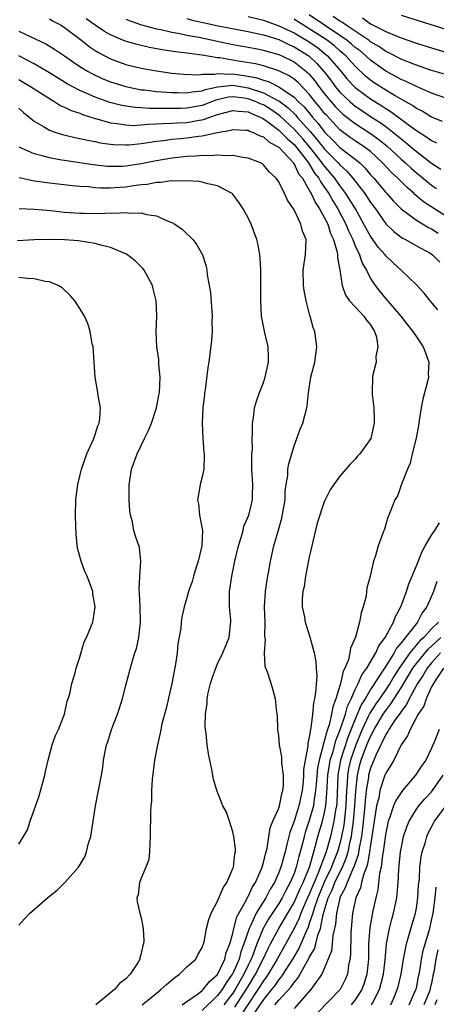
# Model space of a CAD drawing. Units: inches. Extents: x 2649000 to 2652000, y 1557000 to 1560000.
# Drawn here: x 2650259 to 2650314, y 1557087 to 1557216 of the extents above; entities that cross this region are included whole.
import ezdxf

# ---------------------------------------------------------------- set-up
doc = ezdxf.new("R2010")
doc.units = ezdxf.units.IN
doc.header["$MEASUREMENT"] = 0
doc.layers.add('LD26491557_2ft', color=135, linetype='Continuous')

msp = doc.modelspace()

# ---------------------------------------------------------------- linework, layer by layer
at = {"layer": 'LD26491557_2ft'}
for points, elevation in [([(2650263, 1557215.84), (2650263.52, 1557215.52), (2650264.53, 1557215), (2650265, 1557214.71), (2650267.23, 1557213), (2650268.21, 1557212.21), (2650269, 1557211.68), (2650269.42, 1557211.42), (2650271, 1557210.59), (2650273, 1557209.89), (2650275, 1557209.41), (2650277, 1557209.02), (2650279, 1557208.75), (2650280.61, 1557208.61), (2650282.54, 1557208.54), (2650283, 1557208.6), (2650284.6, 1557208.6), (2650285, 1557208.69), (2650286.59, 1557208.6), (2650287, 1557208.64), (2650289, 1557208.35), (2650290.13, 1557208.13), (2650291, 1557207.81), (2650291.64, 1557207.64), (2650293, 1557206.96), (2650295, 1557205.62), (2650295.6, 1557205), (2650296.32, 1557204.32), (2650297.4, 1557203), (2650298.16, 1557202.16), (2650299.05, 1557201), (2650300.03, 1557200.03), (2650301, 1557199.03), (2650303, 1557197.48), (2650303.59, 1557197), (2650304.31, 1557196.31), (2650305, 1557195.47), (2650305.42, 1557195), (2650307, 1557193.16), (2650307.15, 1557193), (2650308.02, 1557192.02), (2650309.02, 1557191.02), (2650311, 1557189.55), (2650312.58, 1557188.58), (2650313, 1557188.39), (2650313.83, 1557187.83)], 7990), ([(2650316.5, 1557189), (2650311.93, 1557191.93), (2650311, 1557192.73), (2650310.85, 1557192.85), (2650310.7, 1557193), (2650309.78, 1557193.78), (2650308.56, 1557195), (2650307.74, 1557195.74), (2650306.59, 1557197), (2650305, 1557198.49), (2650304.36, 1557199), (2650303, 1557199.88), (2650302.35, 1557200.35), (2650301, 1557201.35), (2650299.23, 1557203.23), (2650299, 1557203.48), (2650298.33, 1557204.33), (2650297.76, 1557205), (2650297, 1557205.98), (2650295.52, 1557207.52), (2650295, 1557207.95), (2650294.38, 1557208.38), (2650293, 1557209.04), (2650291, 1557209.68), (2650289.95, 1557209.95), (2650287.7, 1557210.3), (2650285.28, 1557210.72), (2650285, 1557210.74), (2650283, 1557211.09), (2650281.3, 1557211.3), (2650281, 1557211.36), (2650279.51, 1557211.51), (2650277.77, 1557211.77), (2650276.09, 1557212.09), (2650274.47, 1557212.47), (2650272.93, 1557212.93), (2650271, 1557213.75), (2650270.2, 1557214.2), (2650269, 1557214.99), (2650267.82, 1557215.82)], 7988), ([(2650273, 1557215.79), (2650273.57, 1557215.56), (2650275.05, 1557215.05), (2650277, 1557214.54), (2650277.56, 1557214.44), (2650279, 1557214.09), (2650280.07, 1557213.93), (2650281, 1557213.71), (2650282.55, 1557213.45), (2650287, 1557212.49), (2650289, 1557212.14), (2650289.94, 1557211.94), (2650291, 1557211.76), (2650291.57, 1557211.57), (2650293, 1557211.19), (2650293.42, 1557211), (2650295, 1557210.21), (2650296.56, 1557209), (2650296.8, 1557208.8), (2650297, 1557208.59), (2650297.73, 1557207.73), (2650298.26, 1557207), (2650299, 1557206.05), (2650299.86, 1557205), (2650300.4, 1557204.4), (2650301, 1557203.75), (2650301.4, 1557203.4), (2650303, 1557202.15), (2650305, 1557200.87), (2650306.09, 1557200.09), (2650307.2, 1557199.2), (2650309, 1557197.49), (2650309.57, 1557197), (2650310.31, 1557196.31), (2650311, 1557195.73), (2650311.41, 1557195.41), (2650313, 1557194.1), (2650313.65, 1557193.65)], 7986), ([(2650281, 1557215.9), (2650281.68, 1557215.68), (2650283.3, 1557215.3), (2650285.08, 1557214.92), (2650289, 1557214.19), (2650289.95, 1557213.95), (2650291, 1557213.75), (2650293, 1557213.12), (2650294.43, 1557212.43), (2650295, 1557212.19), (2650296.92, 1557211), (2650298, 1557210), (2650298.94, 1557208.93), (2650299.8, 1557207.8), (2650300.39, 1557207), (2650301, 1557206.26), (2650302.33, 1557205), (2650302.69, 1557204.69), (2650303, 1557204.44), (2650303.86, 1557203.85), (2650305.15, 1557203), (2650306.28, 1557202.28), (2650307, 1557201.75), (2650308.55, 1557200.55), (2650309, 1557200.14), (2650309.65, 1557199.65), (2650311, 1557198.49), (2650313, 1557196.99), (2650314.21, 1557196.21)], 7984), ([(2650289, 1557216.16), (2650291, 1557215.67), (2650293, 1557214.94), (2650295, 1557213.99), (2650297, 1557212.83), (2650298.07, 1557212.07), (2650299.18, 1557211.18), (2650299.38, 1557211), (2650301.11, 1557209), (2650301.97, 1557207.97), (2650303, 1557206.88), (2650305, 1557205.39), (2650306.47, 1557204.47), (2650307, 1557204.11), (2650307.7, 1557203.7), (2650310.12, 1557201.88), (2650311, 1557201.24), (2650312.39, 1557200.39), (2650313, 1557199.94), (2650313.65, 1557199.65)], 7982), ([(2650314.43, 1557202.43), (2650313, 1557202.99), (2650311.75, 1557203.75), (2650311, 1557204.12), (2650310.5, 1557204.5), (2650308.21, 1557205.79), (2650307, 1557206.51), (2650305.49, 1557207.49), (2650305, 1557207.84), (2650304.36, 1557208.36), (2650303, 1557209.65), (2650301.77, 1557211), (2650301.36, 1557211.37), (2650301, 1557211.66), (2650300.29, 1557212.29), (2650299.39, 1557213), (2650299, 1557213.26), (2650297, 1557214.55), (2650296.24, 1557215), (2650295.47, 1557215.47), (2650295, 1557215.8)], 7980), ([(2650315, 1557205.43), (2650313, 1557206.12), (2650311, 1557207), (2650309.66, 1557207.66), (2650309, 1557207.92), (2650308.31, 1557208.31), (2650306.99, 1557208.99), (2650305, 1557210.44), (2650304.41, 1557211), (2650303.64, 1557211.64), (2650303, 1557212.11), (2650302.53, 1557212.53), (2650301.94, 1557213), (2650301, 1557213.65), (2650297, 1557216.34)], 7978), ([(2650315, 1557208.51), (2650312.86, 1557209.14), (2650311, 1557209.78), (2650309.75, 1557210.25), (2650309, 1557210.56), (2650307.41, 1557211.41), (2650307, 1557211.58), (2650306.18, 1557212.18), (2650305, 1557212.85), (2650304.81, 1557213), (2650301.8, 1557215), (2650301.35, 1557215.35), (2650301, 1557215.52), (2650300.14, 1557216.14)], 7976), ([(2650303.95, 1557215.95), (2650305, 1557215.2), (2650307, 1557214.18), (2650308.45, 1557213.55), (2650309, 1557213.34), (2650310.76, 1557212.76), (2650311, 1557212.67), (2650313, 1557212.03), (2650315, 1557211.43)], 7974), ([(2650309, 1557216.3), (2650315, 1557214.44)], 7972), ([(2650259, 1557214.22), (2650260.48, 1557213.52), (2650262.56, 1557212.56), (2650263.8, 1557211.8), (2650265, 1557210.98), (2650266.16, 1557210.16), (2650267, 1557209.62), (2650268, 1557209), (2650268.64, 1557208.64), (2650270.01, 1557208.01), (2650271, 1557207.61), (2650273, 1557206.98), (2650275, 1557206.58), (2650275.46, 1557206.54), (2650277, 1557206.33), (2650277.7, 1557206.3), (2650279, 1557206.19), (2650279.81, 1557206.19), (2650281, 1557206.15), (2650281.7, 1557206.3), (2650283, 1557206.44), (2650283.4, 1557206.6), (2650285.05, 1557206.95), (2650287, 1557207.15), (2650289, 1557206.84), (2650291, 1557206.17), (2650292.81, 1557205.19), (2650293, 1557205.11), (2650294.22, 1557204.22), (2650295.23, 1557203.23), (2650295.41, 1557203), (2650297.11, 1557201.11), (2650298.04, 1557200.04), (2650299, 1557198.8), (2650300.77, 1557197), (2650301, 1557196.74), (2650301.92, 1557195.92), (2650302.7, 1557195), (2650304.24, 1557193), (2650305, 1557191.85), (2650305.66, 1557191), (2650307, 1557189.07), (2650307.07, 1557189), (2650308.04, 1557188.04), (2650309.19, 1557187.19), (2650309.57, 1557187), (2650311, 1557186.18), (2650312.79, 1557185.21), (2650313.13, 1557185), (2650314.06, 1557184.06)], 7992), ([(2650313.81, 1557177.81), (2650312.82, 1557179), (2650312.01, 1557180.01), (2650311, 1557181.07), (2650309.01, 1557183), (2650307.95, 1557183.95), (2650307, 1557184.86), (2650306.9, 1557185), (2650306.01, 1557186.01), (2650305, 1557187.42), (2650304.44, 1557188.44), (2650304.15, 1557189), (2650303.02, 1557191), (2650301.79, 1557193), (2650301, 1557194.05), (2650300.34, 1557195), (2650298.8, 1557196.8), (2650298.67, 1557197), (2650297.07, 1557199.07), (2650296.15, 1557200.15), (2650295, 1557201.43), (2650293.15, 1557203.15), (2650291.98, 1557203.98), (2650291, 1557204.58), (2650290.7, 1557204.7), (2650290.07, 1557205), (2650289, 1557205.4), (2650288.52, 1557205.48), (2650287, 1557205.65), (2650286.41, 1557205.59), (2650284.78, 1557205.22), (2650283, 1557204.53), (2650281, 1557204.17), (2650280.14, 1557204.14), (2650278.1, 1557204.1), (2650277, 1557204.14), (2650276.12, 1557204.12), (2650275, 1557204.2), (2650274.23, 1557204.23), (2650272.5, 1557204.5), (2650270.91, 1557204.91), (2650269, 1557205.59), (2650267.92, 1557206.08), (2650267, 1557206.46), (2650265.99, 1557207), (2650265.35, 1557207.35), (2650263, 1557208.8), (2650261, 1557209.94), (2650259, 1557210.98)], 7994), ([(2650259, 1557207.9), (2650259.58, 1557207.58), (2650260.53, 1557207), (2650261, 1557206.68), (2650263, 1557205.41), (2650263.72, 1557205), (2650264.49, 1557204.49), (2650265, 1557204.29), (2650265.85, 1557203.85), (2650267, 1557203.49), (2650267.34, 1557203.34), (2650269, 1557202.83), (2650269.22, 1557202.78), (2650271, 1557202.26), (2650271.82, 1557202.18), (2650273, 1557201.97), (2650273.92, 1557201.92), (2650275, 1557201.97), (2650275.92, 1557202.08), (2650277, 1557202.11), (2650277.82, 1557202.18), (2650279, 1557202.21), (2650279.74, 1557202.26), (2650281, 1557202.31), (2650282.6, 1557202.6), (2650283, 1557202.65), (2650283.29, 1557202.71), (2650283.98, 1557203), (2650285, 1557203.35), (2650287, 1557203.87), (2650287.75, 1557203.75), (2650289, 1557203.67), (2650289.45, 1557203.45), (2650290.59, 1557203), (2650290.85, 1557202.85), (2650291, 1557202.79), (2650291.74, 1557202.26), (2650293, 1557201.31), (2650293.34, 1557201), (2650294.14, 1557200.14), (2650295, 1557199.41), (2650295.36, 1557199), (2650296.89, 1557197), (2650297.69, 1557195.69), (2650298.24, 1557195), (2650298.49, 1557194.49), (2650299, 1557193.79), (2650299.55, 1557193), (2650300.07, 1557192.07), (2650300.72, 1557191), (2650301.78, 1557189), (2650302.13, 1557188.13), (2650302.68, 1557187), (2650303, 1557186.19), (2650303.58, 1557185), (2650303.93, 1557183.93), (2650304.48, 1557183), (2650305, 1557181.93), (2650305.6, 1557181), (2650306.21, 1557180.21), (2650307, 1557179.26), (2650308.99, 1557177), (2650309.86, 1557175.86), (2650310.55, 1557175), (2650310.71, 1557174.71), (2650311, 1557174.31), (2650311.87, 1557173), (2650312.2, 1557172.2), (2650312.62, 1557171), (2650312.56, 1557169.44), (2650312.58, 1557169), (2650312.47, 1557168.47), (2650311.86, 1557166.14), (2650311.62, 1557165), (2650311.35, 1557163.35), (2650311.28, 1557162.72), (2650310.96, 1557161.04), (2650310.46, 1557159), (2650310.21, 1557157.79), (2650309.83, 1557157), (2650309.05, 1557155.05), (2650308.52, 1557153.48), (2650308.2, 1557153), (2650307.66, 1557151.66), (2650307.42, 1557151), (2650307.29, 1557150.71), (2650306.82, 1557149.18), (2650306.74, 1557149), (2650306.02, 1557147), (2650305.66, 1557145.66), (2650305.4, 1557145), (2650304.95, 1557143), (2650304.53, 1557141.47), (2650304.49, 1557141), (2650304.42, 1557140.42), (2650304.04, 1557139), (2650303.76, 1557138.24), (2650303.58, 1557137), (2650303.05, 1557135.05), (2650302.37, 1557133.63), (2650302.3, 1557133), (2650302.11, 1557132.11), (2650301.65, 1557131), (2650301.41, 1557130.59), (2650301.09, 1557129), (2650300.48, 1557127), (2650300.06, 1557125.94), (2650299.91, 1557125), (2650299.59, 1557123.59), (2650299.38, 1557123), (2650299.27, 1557122.73), (2650299, 1557121.59), (2650298.82, 1557121), (2650298.78, 1557120.78), (2650298.27, 1557119), (2650298.07, 1557117.93), (2650297.88, 1557115.88), (2650297.82, 1557115), (2650297.6, 1557113.6), (2650297.53, 1557113), (2650297, 1557111.09), (2650296.47, 1557109.53), (2650296.31, 1557109), (2650296.11, 1557108.11), (2650295.81, 1557107), (2650295.62, 1557106.38), (2650295.3, 1557105), (2650295, 1557104.16), (2650294.51, 1557103), (2650293.96, 1557102.04), (2650293.44, 1557101), (2650293, 1557100.26), (2650291.72, 1557098.28), (2650290.96, 1557097), (2650290.13, 1557095), (2650289.65, 1557093.65), (2650289.39, 1557093), (2650289, 1557092.2), (2650288.44, 1557091), (2650287.9, 1557090.1), (2650287.29, 1557089), (2650287, 1557088.55), (2650285.81, 1557087)], 7996), ([(2650259, 1557204.18), (2650259.61, 1557203.61), (2650260.37, 1557203), (2650261, 1557202.46), (2650262.23, 1557201.77), (2650263, 1557201.3), (2650263.84, 1557201), (2650264.72, 1557200.72), (2650266.34, 1557200.34), (2650267, 1557200.22), (2650267.97, 1557199.97), (2650269, 1557199.79), (2650269.63, 1557199.63), (2650271, 1557199.44), (2650271.4, 1557199.4), (2650273, 1557199.36), (2650273.38, 1557199.37), (2650275, 1557199.54), (2650275.62, 1557199.62), (2650277, 1557199.85), (2650277.96, 1557199.96), (2650279, 1557200.11), (2650280.21, 1557200.21), (2650281, 1557200.29), (2650282.5, 1557200.49), (2650283, 1557200.54), (2650284.99, 1557200.99), (2650286.72, 1557201.28), (2650287, 1557201.38), (2650288.7, 1557201.3), (2650289, 1557201.27), (2650289.17, 1557201.17), (2650289.67, 1557201), (2650290.55, 1557200.55), (2650291, 1557200.42), (2650291.74, 1557199.74), (2650293, 1557199.07), (2650294.91, 1557197), (2650294.94, 1557196.94), (2650295, 1557196.88), (2650295.6, 1557195.6), (2650296.09, 1557195), (2650297, 1557193.45), (2650297.15, 1557193.15), (2650297.26, 1557193), (2650297.79, 1557191.79), (2650298.34, 1557191), (2650299, 1557189.82), (2650299.42, 1557189), (2650299.79, 1557187.79), (2650300.17, 1557187), (2650300.64, 1557185.36), (2650300.68, 1557185), (2650300.67, 1557184.67), (2650300.99, 1557183), (2650301.31, 1557181), (2650301.74, 1557179.74), (2650302.27, 1557179), (2650303, 1557178.19), (2650304.13, 1557177), (2650304.46, 1557176.46), (2650305, 1557175.85), (2650305.54, 1557175), (2650305.77, 1557174.23), (2650305.97, 1557173), (2650305.71, 1557171.71), (2650305.73, 1557171), (2650305.3, 1557169.31), (2650305.27, 1557169), (2650305.21, 1557167), (2650305.23, 1557166.77), (2650305.45, 1557165), (2650305.49, 1557163.49), (2650305.49, 1557163), (2650305.03, 1557161), (2650303.62, 1557159), (2650303.31, 1557158.69), (2650303, 1557158.29), (2650302.35, 1557157.65), (2650301, 1557156.08), (2650300.21, 1557155), (2650299.72, 1557154.28), (2650299.06, 1557153), (2650299, 1557152.87), (2650298.04, 1557149.96), (2650297.33, 1557147), (2650297, 1557145.51), (2650296.5, 1557143), (2650296.32, 1557141.68), (2650296.15, 1557141), (2650296.08, 1557140.08), (2650296.08, 1557139), (2650296.35, 1557137.65), (2650296.45, 1557137), (2650297.08, 1557135.08), (2650297.1, 1557134.9), (2650297.62, 1557133), (2650297.87, 1557131.87), (2650297.91, 1557131), (2650297.97, 1557129.97), (2650297.82, 1557127.82), (2650297.67, 1557127), (2650297.53, 1557126.47), (2650297.41, 1557125), (2650297.21, 1557123.21), (2650297.15, 1557123), (2650297, 1557121.98), (2650296.82, 1557121.18), (2650296.82, 1557120.82), (2650296.47, 1557119), (2650296.26, 1557117.74), (2650296.26, 1557117), (2650296.2, 1557116.2), (2650296.06, 1557115), (2650295.64, 1557113), (2650295, 1557111), (2650294.45, 1557109.55), (2650294.12, 1557108.12), (2650293.83, 1557107), (2650293.28, 1557105), (2650293, 1557104.29), (2650292.43, 1557103), (2650291.89, 1557102.11), (2650291.33, 1557101), (2650290.07, 1557099), (2650289.25, 1557097.25), (2650289.12, 1557097), (2650288.45, 1557095), (2650288.06, 1557093.94), (2650287.82, 1557093), (2650287, 1557091.13), (2650286.93, 1557091), (2650286.11, 1557089.89), (2650285.59, 1557089), (2650285, 1557088.22), (2650283, 1557086.28)], 7998), ([(2650280.37, 1557087), (2650281, 1557087.47), (2650282.51, 1557088.51), (2650283, 1557088.88), (2650283.12, 1557089), (2650283.93, 1557090.07), (2650285, 1557090.99), (2650285.95, 1557093), (2650286.14, 1557093.86), (2650286.62, 1557095), (2650287, 1557096.38), (2650287.14, 1557097), (2650287.5, 1557098.5), (2650288.82, 1557100.82), (2650288.93, 1557101.07), (2650289, 1557101.17), (2650289.57, 1557102.43), (2650289.95, 1557103), (2650290.71, 1557104.71), (2650290.82, 1557105), (2650291, 1557105.62), (2650291.26, 1557106.74), (2650291.35, 1557107), (2650291.48, 1557107.48), (2650291.88, 1557110.12), (2650292.25, 1557111), (2650293, 1557112.72), (2650293.09, 1557113), (2650293.41, 1557114.59), (2650293.54, 1557115), (2650293.62, 1557115.62), (2650293.62, 1557117), (2650293.4, 1557118.6), (2650293.4, 1557119.4), (2650293.1, 1557121), (2650293, 1557122.18), (2650292.89, 1557123), (2650292.82, 1557124.82), (2650292.75, 1557125.25), (2650292.59, 1557127), (2650292.24, 1557128.24), (2650291.99, 1557129), (2650291.53, 1557130.47), (2650291.22, 1557131.22), (2650291.14, 1557133), (2650291.27, 1557134.73), (2650291.2, 1557135.2), (2650291.22, 1557137), (2650291.16, 1557139), (2650291.26, 1557141), (2650291.48, 1557142.52), (2650291.71, 1557143.71), (2650291.94, 1557145), (2650292.37, 1557147), (2650292.91, 1557148.91), (2650293.42, 1557150.58), (2650293.82, 1557153), (2650293.86, 1557154.14), (2650293.97, 1557155), (2650294.17, 1557156.17), (2650294.21, 1557157), (2650294.31, 1557157.69), (2650295, 1557160.05), (2650295.38, 1557161), (2650295.79, 1557162.21), (2650296.16, 1557163), (2650296.69, 1557165), (2650296.74, 1557165.26), (2650296.91, 1557167), (2650297.21, 1557169), (2650297.7, 1557171), (2650298, 1557173), (2650297.73, 1557175), (2650297.5, 1557175.5), (2650297.09, 1557177), (2650297.06, 1557177.06), (2650296.57, 1557179), (2650296.33, 1557180.33), (2650296.24, 1557181), (2650296.21, 1557183), (2650296.43, 1557184.43), (2650296.5, 1557185), (2650296.58, 1557187), (2650296.11, 1557188.11), (2650295.9, 1557189), (2650295, 1557190.89), (2650294.94, 1557191), (2650294.13, 1557192.13), (2650293.75, 1557193), (2650293, 1557194.52), (2650292.68, 1557195), (2650291.79, 1557195.79), (2650291, 1557196.75), (2650290.87, 1557196.87), (2650290.63, 1557197), (2650289, 1557197.64), (2650288.29, 1557197.71), (2650287, 1557197.99), (2650286.06, 1557197.94), (2650285, 1557198.04), (2650284.05, 1557197.95), (2650283, 1557197.97), (2650282.11, 1557197.89), (2650281, 1557197.85), (2650279, 1557197.64), (2650276.75, 1557197.25), (2650275, 1557196.88), (2650273, 1557196.58), (2650272.55, 1557196.55), (2650271, 1557196.53), (2650270.56, 1557196.56), (2650268.75, 1557196.75), (2650265, 1557197.31), (2650264.61, 1557197.39), (2650263, 1557197.66), (2650262.06, 1557197.94), (2650261, 1557198.19), (2650259.05, 1557199.05)], 8000), ([(2650275.13, 1557087), (2650277, 1557088.53), (2650277.6, 1557089), (2650278.32, 1557089.68), (2650279.41, 1557090.59), (2650280.04, 1557091), (2650281, 1557091.97), (2650282.14, 1557093), (2650282.44, 1557093.56), (2650283, 1557094.51), (2650283.12, 1557094.88), (2650283.18, 1557095), (2650283.23, 1557095.24), (2650283.55, 1557097), (2650283.85, 1557098.15), (2650284.16, 1557099), (2650285, 1557100.57), (2650285.72, 1557102.28), (2650286.22, 1557103), (2650287, 1557104.81), (2650287.07, 1557105), (2650287.27, 1557106.73), (2650287.33, 1557107), (2650287.34, 1557107.34), (2650287.14, 1557109), (2650287, 1557109.6), (2650286.54, 1557111), (2650286.19, 1557112.19), (2650285.7, 1557113), (2650284.89, 1557115), (2650284.48, 1557116.48), (2650284.24, 1557117.76), (2650283.8, 1557119.8), (2650283.63, 1557121), (2650283.5, 1557122.5), (2650283.43, 1557123), (2650283.39, 1557123.39), (2650283.41, 1557125), (2650283.62, 1557126.38), (2650283.63, 1557127), (2650283.78, 1557127.78), (2650284.09, 1557129), (2650284.3, 1557129.7), (2650284.76, 1557131), (2650285, 1557131.56), (2650285.68, 1557133), (2650286.06, 1557133.94), (2650286.52, 1557135), (2650286.7, 1557136.7), (2650286.75, 1557137), (2650286.75, 1557137.25), (2650286.56, 1557139), (2650286.55, 1557140.55), (2650286.58, 1557141), (2650286.87, 1557143), (2650287.28, 1557145), (2650287.74, 1557147), (2650288.08, 1557148.08), (2650288.33, 1557149), (2650288.45, 1557149.55), (2650289.07, 1557151), (2650289.55, 1557153), (2650289.56, 1557153.56), (2650289.6, 1557155), (2650289.5, 1557157), (2650289.48, 1557158.52), (2650289.5, 1557159), (2650289.55, 1557159.55), (2650289.53, 1557161), (2650289.58, 1557161.58), (2650289.58, 1557163), (2650289.7, 1557163.7), (2650289.85, 1557165), (2650290.1, 1557165.9), (2650290.47, 1557167), (2650291, 1557168.32), (2650291.22, 1557169), (2650291.67, 1557171), (2650291.68, 1557171.68), (2650291.63, 1557173), (2650291.19, 1557174.81), (2650290.75, 1557177), (2650290.66, 1557179), (2650290.68, 1557181.32), (2650290.65, 1557183), (2650290.58, 1557184.58), (2650290.54, 1557185), (2650290.31, 1557186.31), (2650290.14, 1557187), (2650289.4, 1557189), (2650289, 1557189.83), (2650288.37, 1557191), (2650287.81, 1557191.81), (2650287, 1557192.93), (2650286.93, 1557193), (2650285, 1557194.03), (2650283.71, 1557194.29), (2650283, 1557194.5), (2650282.59, 1557194.59), (2650281, 1557194.68), (2650279.37, 1557194.63), (2650279, 1557194.67), (2650277.54, 1557194.46), (2650277, 1557194.47), (2650275.79, 1557194.21), (2650275, 1557194.15), (2650274.02, 1557194.02), (2650273, 1557193.84), (2650272.2, 1557193.8), (2650271, 1557193.7), (2650269.71, 1557193.71), (2650269, 1557193.77), (2650268.12, 1557193.88), (2650267, 1557193.94), (2650266.02, 1557194.02), (2650263, 1557194.38), (2650261.4, 1557194.6), (2650261, 1557194.64), (2650259.04, 1557195.04)], 8002), ([(2650259.04, 1557191.04), (2650261.03, 1557190.97), (2650263.2, 1557190.8), (2650265, 1557190.59), (2650267, 1557190.45), (2650267.57, 1557190.43), (2650269.59, 1557190.41), (2650271, 1557190.47), (2650271.56, 1557190.44), (2650273, 1557190.54), (2650273.54, 1557190.46), (2650275, 1557190.5), (2650275.71, 1557190.29), (2650277, 1557190.1), (2650278.64, 1557189.36), (2650279, 1557189.24), (2650279.43, 1557189), (2650280.35, 1557188.35), (2650281, 1557187.73), (2650281.39, 1557187.39), (2650281.75, 1557187), (2650282.3, 1557186.3), (2650283.04, 1557185), (2650283.5, 1557183.5), (2650283.59, 1557183), (2650283.63, 1557182.37), (2650284.06, 1557180.06), (2650284.29, 1557177), (2650284.26, 1557176.26), (2650284.28, 1557175), (2650284.21, 1557173.79), (2650283.85, 1557171), (2650283.71, 1557170.29), (2650283.38, 1557167.38), (2650283.3, 1557167), (2650283.27, 1557166.73), (2650283.09, 1557165), (2650283, 1557163), (2650283.07, 1557161), (2650283.21, 1557159.21), (2650283.26, 1557159), (2650283.26, 1557158.74), (2650283.22, 1557157), (2650283, 1557155.98), (2650282.73, 1557155), (2650282.69, 1557154.69), (2650282.36, 1557153), (2650282.49, 1557152.49), (2650282.64, 1557151), (2650283, 1557149.19), (2650283.03, 1557149), (2650282.94, 1557147), (2650282.48, 1557145), (2650282.21, 1557144.21), (2650281.84, 1557143), (2650281.67, 1557142.33), (2650281.2, 1557141), (2650281, 1557140.2), (2650280.64, 1557139), (2650280.32, 1557137.68), (2650280.24, 1557137), (2650280.18, 1557136.18), (2650279.8, 1557134.19), (2650279.71, 1557133), (2650279.51, 1557131.51), (2650279.04, 1557129), (2650278.26, 1557125.74), (2650277.73, 1557123.73), (2650277.58, 1557123), (2650277.51, 1557122.49), (2650277.13, 1557121), (2650276.75, 1557119), (2650276.44, 1557116.44), (2650276.37, 1557115), (2650276.37, 1557113.63), (2650276.28, 1557113), (2650276.21, 1557112.21), (2650276.19, 1557109), (2650276.13, 1557108.13), (2650276.12, 1557107), (2650275.99, 1557106.01), (2650275.62, 1557105), (2650275, 1557103.55), (2650274.79, 1557103), (2650274.61, 1557101.39), (2650274.44, 1557101), (2650274.48, 1557100.48), (2650274.82, 1557099), (2650274.88, 1557098.88), (2650275, 1557098.4), (2650275.27, 1557097), (2650275.37, 1557095.37), (2650275.31, 1557095), (2650275.22, 1557094.78), (2650275, 1557093.73), (2650274.83, 1557093.17), (2650274.83, 1557093), (2650274.61, 1557092.61), (2650273.59, 1557091), (2650273, 1557090.41), (2650272.19, 1557089.81), (2650271.54, 1557089), (2650269.07, 1557087)], 8004), ([(2650259, 1557097.44), (2650259.77, 1557098.23), (2650260.44, 1557099), (2650261, 1557099.47), (2650262.75, 1557101), (2650263, 1557101.21), (2650264.02, 1557101.98), (2650265.02, 1557102.98), (2650266.8, 1557105), (2650267.63, 1557106.37), (2650267.88, 1557107), (2650268.14, 1557108.14), (2650268.42, 1557109), (2650269.05, 1557113), (2650269.44, 1557115), (2650269.81, 1557117), (2650269.98, 1557118.02), (2650270.1, 1557119), (2650270.34, 1557120.34), (2650270.49, 1557121), (2650270.63, 1557121.37), (2650271.14, 1557123), (2650271.91, 1557125), (2650272.56, 1557127), (2650273, 1557128.76), (2650273.82, 1557131.82), (2650274.2, 1557133), (2650274.41, 1557133.59), (2650274.71, 1557135), (2650274.94, 1557137), (2650274.89, 1557139), (2650274.81, 1557140.81), (2650274.76, 1557141.24), (2650274.84, 1557143), (2650274.97, 1557144.97), (2650274.77, 1557146.77), (2650274.26, 1557148.26), (2650274.07, 1557149), (2650273.88, 1557150.12), (2650273.63, 1557151), (2650273.54, 1557151.54), (2650273.46, 1557153), (2650273.45, 1557155), (2650273.54, 1557155.54), (2650273.74, 1557157), (2650274.47, 1557159), (2650275, 1557160.1), (2650275.46, 1557161), (2650275.96, 1557162.04), (2650276.35, 1557163), (2650277, 1557165), (2650277.34, 1557166.66), (2650277.39, 1557167), (2650277.49, 1557169), (2650277.34, 1557170.66), (2650277.31, 1557171.31), (2650277.06, 1557173), (2650276.96, 1557175), (2650277.04, 1557177), (2650276.99, 1557179), (2650276.57, 1557180.57), (2650276.48, 1557181), (2650275.39, 1557183), (2650275.23, 1557183.23), (2650274.21, 1557184.21), (2650273.07, 1557185.07), (2650271, 1557185.96), (2650269.74, 1557186.26), (2650269, 1557186.49), (2650266.83, 1557186.83), (2650265, 1557186.96), (2650263, 1557186.99), (2650261, 1557186.95), (2650258.82, 1557186.82)], 8006), ([(2650259, 1557108), (2650259.62, 1557109), (2650260.13, 1557109.87), (2650260.51, 1557111), (2650261.69, 1557114.31), (2650262.42, 1557117), (2650262.51, 1557117.49), (2650262.83, 1557119), (2650263.37, 1557121), (2650263.79, 1557122.21), (2650264.18, 1557123), (2650265, 1557125), (2650265.33, 1557126.67), (2650265.46, 1557127), (2650265.66, 1557127.66), (2650265.93, 1557129), (2650266.37, 1557130.37), (2650266.52, 1557131), (2650267, 1557132.43), (2650267.57, 1557134.43), (2650267.87, 1557135), (2650268.48, 1557136.48), (2650268.68, 1557137), (2650268.74, 1557137.26), (2650268.99, 1557139), (2650268.68, 1557140.68), (2650268.67, 1557141), (2650268.52, 1557141.48), (2650267.94, 1557143), (2650267.62, 1557143.62), (2650267.14, 1557145), (2650266.69, 1557146.69), (2650266.49, 1557148.49), (2650266.48, 1557149.52), (2650266.43, 1557151), (2650266.47, 1557153), (2650266.72, 1557155), (2650267, 1557156.07), (2650267.22, 1557157), (2650267.92, 1557159), (2650268.81, 1557161), (2650268.85, 1557161.15), (2650269, 1557161.54), (2650269.35, 1557162.65), (2650269.5, 1557163), (2650269.62, 1557163.62), (2650269.68, 1557165), (2650269.38, 1557166.62), (2650269.35, 1557167), (2650269, 1557169), (2650268.71, 1557173), (2650268.62, 1557173.38), (2650268.32, 1557175), (2650268.02, 1557176.02), (2650267.58, 1557177), (2650267, 1557178), (2650266.61, 1557178.61), (2650266.33, 1557179), (2650265.71, 1557179.71), (2650264.68, 1557180.68), (2650264.15, 1557181), (2650263, 1557181.47), (2650262.47, 1557181.53), (2650261, 1557181.87), (2650260.11, 1557181.89), (2650259, 1557182.04)], 8008), ([(2650287.28, 1557086.72), (2650288.75, 1557089), (2650289, 1557089.43), (2650289.98, 1557091), (2650290.97, 1557093), (2650291.61, 1557094.39), (2650291.93, 1557095), (2650293, 1557097), (2650293.76, 1557098.24), (2650294.18, 1557099), (2650295, 1557100.39), (2650295.28, 1557101), (2650295.79, 1557102.21), (2650296.18, 1557103), (2650297.01, 1557105.01), (2650297.57, 1557107), (2650297.82, 1557107.82), (2650298.12, 1557109), (2650298.72, 1557111), (2650299, 1557112.14), (2650299.16, 1557113), (2650299.31, 1557114.69), (2650299.43, 1557117), (2650299.63, 1557118.37), (2650299.74, 1557119), (2650300.1, 1557120.1), (2650300.46, 1557121.54), (2650301, 1557122.84), (2650301.09, 1557123.09), (2650301.72, 1557125), (2650301.98, 1557126.02), (2650302.47, 1557127), (2650303, 1557128.2), (2650303.41, 1557129), (2650303.87, 1557130.13), (2650304.53, 1557131), (2650305.69, 1557133), (2650306.07, 1557133.93), (2650306.92, 1557135), (2650308.01, 1557137), (2650308.26, 1557137.74), (2650308.99, 1557139), (2650309.7, 1557141), (2650310, 1557142), (2650311, 1557144.38), (2650311.75, 1557146.25), (2650312.15, 1557147), (2650313, 1557148.37), (2650313.43, 1557149), (2650314.02, 1557149.98)], 7994), ([(2650313.69, 1557142.31), (2650313.22, 1557141), (2650312.37, 1557139), (2650311.78, 1557138.22), (2650311.13, 1557137), (2650311, 1557136.85), (2650309, 1557134.29), (2650308.4, 1557133.6), (2650308.09, 1557133), (2650307, 1557131.24), (2650306.59, 1557130.59), (2650305, 1557128.2), (2650304.29, 1557127), (2650303.79, 1557126.21), (2650303, 1557124.33), (2650302.05, 1557121.95), (2650301.08, 1557119), (2650300.73, 1557117), (2650300.58, 1557113.42), (2650300.54, 1557113), (2650300.44, 1557112.44), (2650300.22, 1557111), (2650300.01, 1557109.99), (2650299.76, 1557109), (2650299.2, 1557107), (2650298.13, 1557104.13), (2650297.63, 1557103), (2650297, 1557101.46), (2650296.6, 1557100.6), (2650295.91, 1557099), (2650295.67, 1557098.33), (2650295, 1557096.99), (2650293, 1557093.37), (2650292.81, 1557093), (2650291.63, 1557091), (2650291.37, 1557090.63), (2650291, 1557090.15), (2650290.28, 1557089), (2650289, 1557087.11), (2650288.18, 1557085.82)], 7992), ([(2650313.89, 1557137), (2650313, 1557136.12), (2650311.96, 1557135), (2650311.44, 1557134.56), (2650310.14, 1557133), (2650308.76, 1557131), (2650308.07, 1557129.93), (2650307.52, 1557129), (2650307, 1557128.21), (2650306.17, 1557127), (2650305.68, 1557126.32), (2650304.9, 1557125.1), (2650304.76, 1557124.76), (2650303.92, 1557123), (2650303.07, 1557121), (2650302.38, 1557119), (2650302.13, 1557117.87), (2650301.99, 1557117), (2650301.95, 1557115.95), (2650301.88, 1557115), (2650301.79, 1557113), (2650301.5, 1557110.5), (2650301.23, 1557109), (2650301, 1557108.08), (2650300.69, 1557107), (2650300.19, 1557105.81), (2650299.9, 1557105), (2650299, 1557103.12), (2650298.11, 1557101), (2650297.62, 1557099.62), (2650297.44, 1557099), (2650297, 1557097.62), (2650296.84, 1557097.16), (2650296.53, 1557096.53), (2650295.61, 1557094.39), (2650294.8, 1557093), (2650293.55, 1557091), (2650293.33, 1557090.67), (2650293, 1557090.32), (2650292.47, 1557089.53), (2650292.05, 1557089), (2650291, 1557087.73), (2650289.47, 1557085.47)], 7990), ([(2650292.49, 1557087), (2650293, 1557087.64), (2650294.63, 1557089.37), (2650295, 1557089.95), (2650295.51, 1557090.49), (2650296.75, 1557092.75), (2650296.94, 1557093.06), (2650297, 1557093.2), (2650297.66, 1557094.34), (2650297.84, 1557095), (2650298.12, 1557096.12), (2650298.45, 1557097), (2650298.82, 1557098.82), (2650299.48, 1557101), (2650299.97, 1557102.03), (2650300.34, 1557103), (2650301, 1557104.36), (2650301.33, 1557105), (2650301.83, 1557106.17), (2650302.07, 1557107), (2650302.34, 1557108.34), (2650302.5, 1557109), (2650302.58, 1557109.42), (2650302.78, 1557111), (2650302.97, 1557113), (2650303.08, 1557114.92), (2650303.28, 1557117), (2650303.62, 1557118.38), (2650303.78, 1557119), (2650304.54, 1557121), (2650305, 1557122.08), (2650305.48, 1557123), (2650306.68, 1557125), (2650307, 1557125.47), (2650307.68, 1557126.32), (2650309, 1557128.41), (2650310.55, 1557131), (2650311, 1557131.61), (2650312.53, 1557133.47), (2650313, 1557133.87), (2650313.57, 1557134.43), (2650314.21, 1557135)], 7988), ([(2650314.17, 1557133), (2650313, 1557131.7), (2650312.42, 1557131), (2650311.9, 1557130.1), (2650311.14, 1557129), (2650310.05, 1557127), (2650309.73, 1557126.27), (2650309, 1557125.35), (2650308.87, 1557125.13), (2650308.2, 1557124.2), (2650307.41, 1557123), (2650307.29, 1557122.71), (2650307, 1557122.33), (2650305.74, 1557119.74), (2650305, 1557117.94), (2650304.75, 1557117), (2650304.72, 1557116.72), (2650304.45, 1557115), (2650304.29, 1557113.7), (2650304.25, 1557113), (2650303.95, 1557110.05), (2650303.81, 1557109), (2650303.52, 1557107.52), (2650303.39, 1557106.61), (2650303, 1557105.54), (2650302.88, 1557105.12), (2650302.64, 1557104.64), (2650301.93, 1557103), (2650301.71, 1557102.29), (2650301, 1557101.05), (2650300.97, 1557100.97), (2650300.54, 1557099), (2650300.44, 1557097.57), (2650300.09, 1557096.09), (2650300.01, 1557095), (2650299.91, 1557094.09), (2650299, 1557091.87), (2650298.62, 1557091), (2650297.64, 1557089.64), (2650297.21, 1557089), (2650295, 1557086.55)], 7986), ([(2650314.55, 1557131), (2650313.58, 1557129.58), (2650313.22, 1557129), (2650313, 1557128.57), (2650312.27, 1557127), (2650311.97, 1557126.03), (2650311.24, 1557125), (2650310.17, 1557123), (2650309.85, 1557122.15), (2650309.02, 1557121), (2650308.04, 1557119), (2650307.67, 1557118.33), (2650307, 1557117.28), (2650306.89, 1557117), (2650306.24, 1557115), (2650306.07, 1557114.07), (2650305.79, 1557113), (2650305.57, 1557111.57), (2650305.46, 1557111), (2650305.18, 1557109), (2650305, 1557107.86), (2650304.89, 1557107), (2650304.62, 1557105.38), (2650304.48, 1557105), (2650304.12, 1557104.12), (2650303.83, 1557103), (2650303.69, 1557102.31), (2650303.08, 1557101), (2650302.65, 1557099), (2650302.42, 1557096.42), (2650302.39, 1557093.61), (2650302.32, 1557093), (2650302.14, 1557092.14), (2650301.99, 1557091), (2650301.69, 1557090.32), (2650301.04, 1557089), (2650298.05, 1557085.95)], 7984), ([(2650313.98, 1557123), (2650313.34, 1557121.34), (2650313, 1557120.55), (2650312.23, 1557119), (2650311.71, 1557118.29), (2650310.89, 1557117), (2650309.2, 1557115), (2650309, 1557114.74), (2650308.31, 1557113.69), (2650308.02, 1557113), (2650307.55, 1557111.55), (2650307.32, 1557111), (2650307.25, 1557110.75), (2650307, 1557109.49), (2650306.91, 1557108.91), (2650306.68, 1557107), (2650306.59, 1557106.59), (2650306.4, 1557105), (2650306.2, 1557104.2), (2650305.95, 1557102.05), (2650305.68, 1557101), (2650305.31, 1557099.31), (2650304.9, 1557097.1), (2650304.76, 1557095), (2650304.72, 1557093), (2650304.51, 1557091), (2650304.16, 1557089.84), (2650303.86, 1557089), (2650303, 1557087.66), (2650302.46, 1557087)], 7982), ([(2650305.13, 1557087), (2650305.25, 1557087.25), (2650306.16, 1557089), (2650306.69, 1557091), (2650306.91, 1557092.91), (2650307.11, 1557095), (2650307.49, 1557097), (2650307.79, 1557098.21), (2650308.03, 1557099), (2650308.44, 1557101), (2650308.51, 1557101.49), (2650308.62, 1557103), (2650308.71, 1557104.7), (2650308.77, 1557105.23), (2650308.94, 1557107), (2650309, 1557107.39), (2650309.33, 1557109), (2650309.74, 1557110.26), (2650310.04, 1557111), (2650311, 1557112.57), (2650311.32, 1557113), (2650312.09, 1557113.91), (2650313, 1557114.84), (2650313.13, 1557115), (2650314.51, 1557117)], 7980), ([(2650307.65, 1557087), (2650308.12, 1557088.12), (2650308.51, 1557089), (2650308.62, 1557089.38), (2650309, 1557091), (2650309.31, 1557093), (2650309.4, 1557093.4), (2650309.7, 1557095), (2650310.01, 1557096.01), (2650310.44, 1557097.56), (2650310.88, 1557099), (2650311, 1557099.65), (2650311.2, 1557101), (2650311.3, 1557102.7), (2650311.39, 1557103.39), (2650311.47, 1557105), (2650311.63, 1557106.37), (2650311.78, 1557107), (2650312.14, 1557108.14), (2650312.37, 1557109), (2650312.56, 1557109.44), (2650313.25, 1557110.75), (2650313.39, 1557111), (2650315, 1557113.14)], 7978), ([(2650310.07, 1557087), (2650310.95, 1557089), (2650311, 1557089.21), (2650311.29, 1557090.71), (2650311.37, 1557091), (2650311.46, 1557091.46), (2650311.69, 1557093), (2650311.9, 1557094.1), (2650312.75, 1557097), (2650313, 1557098.02), (2650313.2, 1557099), (2650313.48, 1557101), (2650313.61, 1557102.39)], 7976), ([(2650313.79, 1557094.21), (2650313.56, 1557093), (2650313.29, 1557091.29), (2650313.21, 1557091), (2650313, 1557089.83), (2650312.82, 1557089.18), (2650312.79, 1557089), (2650312.68, 1557088.68), (2650311.97, 1557087)], 7974), ([(2650313.66, 1557087.66), (2650313.43, 1557087)], 7972)]:
    msp.add_lwpolyline(points, dxfattribs=dict(at, elevation=elevation))

doc.saveas('drawing.dxf')
